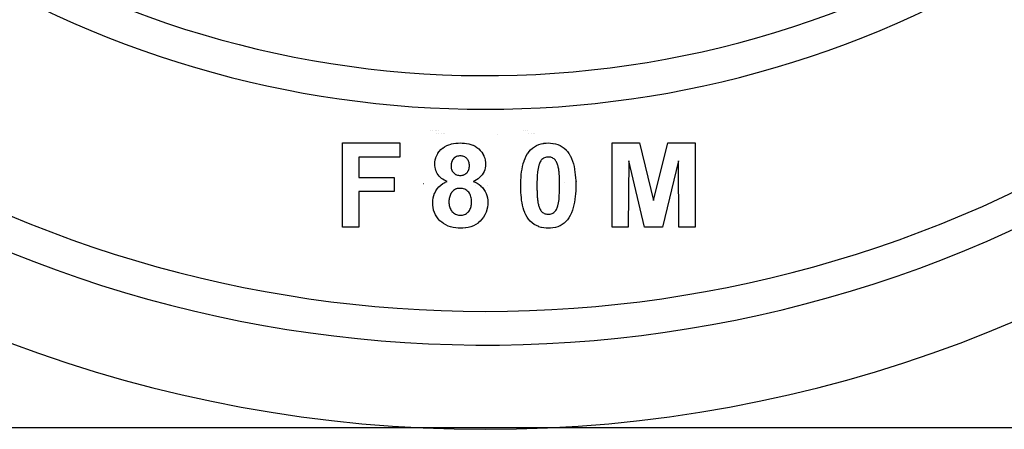
# Model space of a CAD drawing. Extents: x 24 to 970, y -481 to 283.
# Drawn here: x 861 to 919, y -188 to -163 of the extents above; entities that cross this region are included whole.
import ezdxf

# ---------------------------------------------------------------- set-up
doc = ezdxf.new("R2010")
doc.units = 0
doc.linetypes.add('DASHED', pattern=[11.05, 8.7, -2.35])
doc.layers.get('0').update_dxf_attribs({"linetype": 'CONTINUOUS'})
doc.layers.add('NEVIDI', color=4, linetype='DASHED')

msp = doc.modelspace()

# ---------------------------------------------------------------- linework, layer by layer
at = {"color": 2}
for p, q in [((885.238217, -169.822446), (885.241197, -169.822602)), ((885.370109, -169.829218), (885.372703, -169.829348)), ((885.542631, -169.837653), (885.544401, -169.837737)), ((885.620312, -170.017305), (885.623034, -170.01743)), ((885.620806, -169.841317), (885.622344, -169.841389)), ((885.685865, -169.844292), (885.687094, -169.844348)), ((885.739841, -170.022703), (885.742172, -170.022806)), ((885.910286, -170.030005), (885.912257, -170.030087)), ((885.99735, -170.033555), (885.999063, -170.033624)), ((886.069806, -170.036416), (886.071174, -170.03647)), ((889.213096, -170.079613), (889.214383, -170.079598)), ((890.745103, -169.867407), (890.747269, -169.867329)), ((890.910969, -169.861207), (890.912833, -169.861135)), ((890.983459, -169.858359), (890.984777, -169.858306)), ((891.062371, -170.031133), (891.064842, -170.031032)), ((891.251595, -170.023081), (891.253723, -170.022988)), ((891.334289, -170.019382), (891.335792, -170.019314)), ((891.394586, -170.016616), (891.39562, -170.016568)), ((880.012821, -170.583681), (883.410256, -170.583681)), ((880.012821, -175.583681), (880.012821, -170.583681)), ((883.410256, -170.583681), (883.410256, -171.417014)), ((885.962613, -170.882405), (886.076635, -170.803856)), ((886.076635, -170.803856), (886.079307, -170.802247)), ((886.079307, -170.802247), (886.201765, -170.737602)), ((886.201765, -170.737602), (886.204597, -170.736292)), ((886.204597, -170.736292), (886.333122, -170.684049)), ((886.333122, -170.684049), (886.335825, -170.683102)), ((886.335825, -170.683102), (886.468859, -170.643811)), ((886.468859, -170.643811), (886.471637, -170.643126)), ((886.471637, -170.643126), (886.607478, -170.614807)), ((886.607478, -170.614807), (886.61055, -170.614281)), ((886.61055, -170.614281), (886.747825, -170.596102)), ((886.747825, -170.596102), (886.75093, -170.595805)), ((886.75093, -170.595805), (886.889129, -170.586915)), ((886.889129, -170.586915), (886.892249, -170.586796)), ((886.892249, -170.586796), (887.006412, -170.583681)), ((887.006411, -170.583681), (887.115183, -170.586591)), ((887.115183, -170.586591), (887.118032, -170.586697)), ((887.118032, -170.586697), (887.248213, -170.594757)), ((887.248213, -170.594757), (887.251035, -170.595015)), ((887.251035, -170.595015), (887.380315, -170.611139)), ((887.380315, -170.611139), (887.383122, -170.611587)), ((887.383122, -170.611587), (887.510925, -170.636678)), ((887.510925, -170.636678), (887.513713, -170.63733)), ((887.513713, -170.63733), (887.639419, -170.672171)), ((887.639419, -170.672171), (887.642108, -170.673046)), ((887.642108, -170.673046), (887.764025, -170.718926)), ((887.764025, -170.718926), (887.76665, -170.720042)), ((887.76665, -170.720042), (887.884325, -170.77641)), ((887.884325, -170.77641), (887.886746, -170.777729)), ((887.886746, -170.777729), (887.99724, -170.846815)), ((891.295311, -170.89017), (891.411256, -170.805409)), ((891.411256, -170.805409), (891.41392, -170.803688)), ((891.41392, -170.803688), (891.53921, -170.733276)), ((891.53921, -170.733276), (891.541965, -170.731931)), ((891.541965, -170.731931), (891.674062, -170.67539)), ((891.674062, -170.67539), (891.676996, -170.674309)), ((891.676996, -170.674309), (891.814555, -170.632564)), ((891.814555, -170.632564), (891.817595, -170.631824)), ((891.817595, -170.631824), (891.958752, -170.603995)), ((891.958752, -170.603995), (891.961843, -170.60352)), ((891.961843, -170.60352), (892.104579, -170.588453)), ((892.104579, -170.588453), (892.107701, -170.588271)), ((892.107701, -170.588271), (892.237171, -170.583681)), ((892.237187, -170.583681), (892.370505, -170.588446)), ((892.370505, -170.588446), (892.373645, -170.588634)), ((892.373645, -170.588634), (892.517065, -170.604077)), ((892.517065, -170.604077), (892.520226, -170.604574)), ((892.520226, -170.604574), (892.661795, -170.633492)), ((892.661795, -170.633492), (892.66487, -170.634269)), ((892.66487, -170.634269), (892.802953, -170.67681)), ((892.802953, -170.67681), (892.805829, -170.677867)), ((892.805829, -170.677867), (892.938322, -170.735206)), ((892.938322, -170.735206), (892.941347, -170.736728)), ((892.941347, -170.736728), (893.066074, -170.809191)), ((893.066074, -170.809191), (893.068679, -170.810921)), ((896.025641, -170.583681), (897.652244, -170.583681)), ((896.025641, -175.583681), (896.025641, -170.583681)), ((897.652244, -170.583681), (898.49359, -173.994138)), ((898.49359, -173.994138), (899.334936, -170.583681)), ((899.334936, -170.583681), (900.961538, -170.583681)), ((900.961538, -170.583681), (900.961538, -175.583681)), ((885.559216, -171.452006), (885.60931, -171.322916)), ((885.60931, -171.322916), (885.610626, -171.320074)), ((885.610626, -171.320074), (885.676772, -171.198461)), ((885.676772, -171.198461), (885.678461, -171.195773)), ((885.678461, -171.195773), (885.75875, -171.08271)), ((885.75875, -171.08271), (885.760546, -171.080461)), ((885.760546, -171.080461), (885.853765, -170.977787)), ((885.853765, -170.977787), (885.855917, -170.975691)), ((885.855917, -170.975691), (885.960162, -170.884327)), ((885.960162, -170.884327), (885.962613, -170.882405)), ((886.781096, -171.393948), (886.727605, -171.419285)), ((886.782826, -171.393254), (886.781096, -171.393948)), ((886.838965, -171.37444), (886.782826, -171.393254)), ((886.840981, -171.373895), (886.838965, -171.37444)), ((886.898684, -171.361924), (886.840981, -171.373895)), ((886.900659, -171.361634), (886.898684, -171.361924)), ((886.959256, -171.355678), (886.900659, -171.361634)), ((886.96125, -171.355545), (886.959256, -171.355678)), ((887.01242, -171.352912), (886.96125, -171.355545)), ((887.057272, -171.355224), (887.01242, -171.352912)), ((887.059045, -171.355339), (887.057272, -171.355224)), ((887.113406, -171.360614), (887.059045, -171.355339)), ((887.11516, -171.360858), (887.113406, -171.360614)), ((887.168709, -171.371411), (887.11516, -171.360858)), ((887.170437, -171.371858), (887.168709, -171.371411)), ((887.222617, -171.388447), (887.170437, -171.371858)), ((887.22429, -171.389078), (887.222617, -171.388447)), ((887.274253, -171.410976), (887.22429, -171.389078)), ((887.99724, -170.846815), (887.999734, -170.848578)), ((887.999734, -170.848578), (888.102174, -170.929052)), ((888.102174, -170.929052), (888.104323, -170.930919)), ((888.104323, -170.930919), (888.198205, -171.02119)), ((888.198205, -171.02119), (888.200146, -171.023274)), ((888.200146, -171.023274), (888.283287, -171.123795)), ((888.283287, -171.123795), (888.284981, -171.126083)), ((888.284981, -171.126083), (888.35683, -171.234715)), ((888.35683, -171.234715), (888.358257, -171.237178)), ((888.358257, -171.237178), (888.416271, -171.354014)), ((888.416271, -171.354014), (888.417377, -171.356634)), ((888.417377, -171.356634), (888.461023, -171.479318)), ((890.859013, -171.496909), (890.928933, -171.3502)), ((890.928933, -171.3502), (890.930619, -171.346994)), ((890.930619, -171.346994), (890.932313, -171.343791)), ((890.932313, -171.343791), (891.008789, -171.213669)), ((891.008789, -171.213669), (891.013174, -171.206964)), ((891.013174, -171.206964), (891.015204, -171.203888)), ((891.015204, -171.203888), (891.097356, -171.091494)), ((891.097356, -171.091494), (891.185296, -170.992142)), ((891.185296, -170.992142), (891.187462, -170.989861)), ((891.187462, -170.989861), (891.292715, -170.892298)), ((891.292715, -170.892298), (891.295311, -170.89017)), ((893.068679, -170.810921), (893.184656, -170.897248)), ((893.184656, -170.897248), (893.187066, -170.899242)), ((893.187066, -170.899242), (893.292555, -170.997635)), ((893.292555, -170.997635), (893.294877, -171.00009)), ((893.294877, -171.00009), (893.38101, -171.097503)), ((893.38101, -171.097503), (893.465011, -171.213348)), ((893.465011, -171.213348), (893.466909, -171.216254)), ((893.466909, -171.216254), (893.469382, -171.220059)), ((893.469382, -171.220059), (893.546299, -171.350158)), ((893.546299, -171.350158), (893.549667, -171.356571)), ((893.549667, -171.356571), (893.551247, -171.359611)), ((893.551247, -171.359611), (893.619383, -171.507388)), ((880.974359, -171.417014), (880.974359, -172.634963)), ((883.410256, -171.417014), (880.974359, -171.417014)), ((885.5, -171.849707), (885.504707, -171.732474)), ((885.503827, -171.930053), (885.5, -171.849707)), ((885.503956, -171.932092), (885.503827, -171.930053)), ((885.504367, -171.938326), (885.503956, -171.932092)), ((885.51361, -172.026498), (885.504367, -171.938326)), ((885.504707, -171.732474), (885.504912, -171.729594)), ((885.504912, -171.729594), (885.523094, -171.592102)), ((885.523094, -171.592102), (885.523686, -171.589071)), ((885.523686, -171.589071), (885.55827, -171.454963)), ((885.55827, -171.454963), (885.559216, -171.452006)), ((886.463601, -171.875667), (886.461538, -171.924827)), ((886.461538, -171.924827), (886.463399, -171.972471)), ((886.463399, -171.972471), (886.463488, -171.974262)), ((886.463488, -171.974262), (886.467592, -172.029738)), ((886.463713, -171.873642), (886.463601, -171.875667)), ((886.468742, -171.814979), (886.463713, -171.873642)), ((886.468995, -171.81297), (886.468742, -171.814979)), ((886.479532, -171.754778), (886.468995, -171.81297)), ((886.479946, -171.753043), (886.479532, -171.754778)), ((886.496859, -171.696268), (886.479946, -171.753043)), ((886.497546, -171.694348), (886.496859, -171.696268)), ((886.520484, -171.639985), (886.497546, -171.694348)), ((886.52138, -171.638156), (886.520484, -171.639985)), ((886.550373, -171.586863), (886.52138, -171.638156)), ((886.551479, -171.585155), (886.550373, -171.586863)), ((886.586556, -171.537472), (886.551479, -171.585155)), ((886.587694, -171.536101), (886.586556, -171.537472)), ((886.628103, -171.492751), (886.587694, -171.536101)), ((886.629566, -171.491353), (886.628103, -171.492751)), ((886.674645, -171.453292), (886.629566, -171.491353)), ((886.676252, -171.452101), (886.674645, -171.453292)), ((886.725854, -171.420252), (886.676252, -171.452101)), ((886.727605, -171.419285), (886.725854, -171.420252)), ((887.275838, -171.411779), (887.274253, -171.410976)), ((887.322962, -171.439405), (887.275838, -171.411779)), ((887.324429, -171.440398), (887.322962, -171.439405)), ((887.367571, -171.473922), (887.324429, -171.440398)), ((887.36891, -171.4751), (887.367571, -171.473922)), ((887.408002, -171.513463), (887.36891, -171.4751)), ((887.409211, -171.514776), (887.408002, -171.513463)), ((887.444157, -171.55692), (887.409211, -171.514776)), ((887.445208, -171.558336), (887.444157, -171.55692)), ((887.475001, -171.603836), (887.445208, -171.558336)), ((887.475996, -171.605577), (887.475001, -171.603836)), ((887.500268, -171.654291), (887.475996, -171.605577)), ((887.501063, -171.656127), (887.500268, -171.654291)), ((887.52033, -171.70718), (887.501063, -171.656127)), ((887.520876, -171.708854), (887.52033, -171.70718)), ((887.535366, -171.76165), (887.520876, -171.708854)), ((887.535746, -171.763365), (887.535366, -171.76165)), ((887.54475, -171.817151), (887.535746, -171.763365)), ((887.544671, -172.033106), (887.549285, -171.973679)), ((887.54496, -171.818954), (887.54475, -171.817151)), ((887.549326, -171.873369), (887.54496, -171.818954)), ((887.549285, -171.973679), (887.549386, -171.971647)), ((887.549421, -171.875176), (887.549326, -171.873369)), ((887.549386, -171.971647), (887.551282, -171.921822)), ((887.551282, -171.921822), (887.549421, -171.875176)), ((888.461023, -171.479318), (888.461825, -171.482047)), ((888.461825, -171.482047), (888.491964, -171.608783)), ((888.491964, -171.608783), (888.492481, -171.611584)), ((888.492481, -171.611584), (888.508779, -171.740966)), ((888.507603, -171.950962), (888.493382, -172.060769)), ((888.507792, -171.948439), (888.507603, -171.950962)), ((888.512821, -171.849707), (888.507792, -171.948439)), ((888.508779, -171.740966), (888.508963, -171.743803)), ((888.508963, -171.743803), (888.512821, -171.849706)), ((890.677456, -172.1346), (890.709969, -171.975355)), ((890.709969, -171.975355), (890.710716, -171.972006)), ((890.710716, -171.972006), (890.749407, -171.814057)), ((890.749407, -171.814057), (890.750377, -171.810515)), ((890.750377, -171.810515), (890.798578, -171.655392)), ((890.798578, -171.655392), (890.799759, -171.651909)), ((890.799759, -171.651909), (890.857636, -171.500071)), ((890.857636, -171.500071), (890.859013, -171.496909)), ((891.671274, -171.9078), (891.627768, -172.096813)), ((891.686514, -171.861695), (891.671274, -171.9078)), ((891.687087, -171.86), (891.686514, -171.861695)), ((891.706399, -171.805821), (891.687087, -171.86)), ((891.707125, -171.803914), (891.706399, -171.805821)), ((891.729118, -171.751), (891.707125, -171.803914)), ((891.729964, -171.749142), (891.729118, -171.751)), ((891.755566, -171.697841), (891.729964, -171.749142)), ((891.756545, -171.696047), (891.755566, -171.697841)), ((891.786032, -171.646797), (891.756545, -171.696047)), ((891.787158, -171.645091), (891.786032, -171.646797)), ((891.821292, -171.599028), (891.787158, -171.645091)), ((891.822602, -171.597464), (891.821292, -171.599028)), ((891.862219, -171.556006), (891.822602, -171.597464)), ((891.863723, -171.554624), (891.862219, -171.556006)), ((891.90837, -171.518572), (891.863723, -171.554624)), ((891.910018, -171.517406), (891.90837, -171.518572)), ((891.958945, -171.486967), (891.910018, -171.517406)), ((891.960485, -171.486126), (891.958945, -171.486967)), ((892.012425, -171.461203), (891.960485, -171.486126)), ((892.014044, -171.460528), (892.012425, -171.461203)), ((892.068324, -171.441128), (892.014044, -171.460528)), ((892.070013, -171.440622), (892.068324, -171.441128)), ((892.126049, -171.427198), (892.070013, -171.440622)), ((892.128022, -171.426846), (892.126049, -171.427198)), ((892.184897, -171.419957), (892.128022, -171.426846)), ((892.186895, -171.419805), (892.184897, -171.419957)), ((892.237179, -171.417014), (892.186895, -171.419805)), ((892.269211, -171.418616), (892.237179, -171.417014)), ((892.27099, -171.41872), (892.269211, -171.418616)), ((892.324973, -171.423576), (892.27099, -171.41872)), ((892.326741, -171.42381), (892.324973, -171.423576)), ((892.380105, -171.43397), (892.326741, -171.42381)), ((892.381834, -171.434401), (892.380105, -171.43397)), ((892.433692, -171.450311), (892.381834, -171.434401)), ((892.435364, -171.450921), (892.433692, -171.450311)), ((892.485423, -171.472098), (892.435364, -171.450921)), ((892.487024, -171.47287), (892.485423, -171.472098)), ((892.534637, -171.498849), (892.487024, -171.47287)), ((892.53615, -171.499782), (892.534637, -171.498849)), ((892.580576, -171.531133), (892.53615, -171.499782)), ((892.581955, -171.53225), (892.580576, -171.531133)), ((892.621771, -171.569034), (892.581955, -171.53225)), ((892.622998, -171.570318), (892.621771, -171.569034)), ((892.658319, -171.611812), (892.622998, -171.570318)), ((892.659385, -171.613213), (892.658319, -171.611812)), ((892.690163, -171.657983), (892.659385, -171.613213)), ((892.691146, -171.65956), (892.690163, -171.657983)), ((892.718101, -171.706622), (892.691146, -171.65956)), ((892.718922, -171.708175), (892.718101, -171.706622)), ((892.74287, -171.75696), (892.718922, -171.708175)), ((892.743616, -171.758593), (892.74287, -171.75696)), ((892.764973, -171.808431), (892.743616, -171.758593)), ((892.765629, -171.810059), (892.764973, -171.808431)), ((892.784973, -171.860884), (892.765629, -171.810059)), ((892.785577, -171.862564), (892.784973, -171.860884)), ((892.803037, -171.913997), (892.785577, -171.862564)), ((892.803578, -171.915685), (892.803037, -171.913997)), ((892.819268, -171.967606), (892.803578, -171.915685)), ((892.819752, -171.969317), (892.819268, -171.967606)), ((892.833423, -172.021841), (892.819752, -171.969317)), ((893.619383, -171.507388), (893.620812, -171.510781)), ((893.620812, -171.510781), (893.678909, -171.662761)), ((893.678909, -171.662761), (893.680094, -171.666247)), ((893.680094, -171.666247), (893.727426, -171.821939)), ((893.727426, -171.821939), (893.728342, -171.825243)), ((893.728342, -171.825243), (893.766922, -171.983555)), ((897.019231, -171.647383), (896.987179, -175.583681)), ((897.957732, -175.583681), (897.019231, -171.647383)), ((899.967949, -171.647383), (899.029447, -175.583681)), ((900, -175.583681), (899.967949, -171.647383)), ((885.513647, -172.026745), (885.51361, -172.026498)), ((885.513948, -172.028727), (885.513647, -172.026745)), ((885.532895, -172.121802), (885.513948, -172.028727)), ((885.53345, -172.123985), (885.532895, -172.121802)), ((885.560897, -172.214984), (885.53345, -172.123985)), ((885.561568, -172.216902), (885.560897, -172.214984)), ((885.596981, -172.305263), (885.561568, -172.216902)), ((885.597825, -172.307123), (885.596981, -172.305263)), ((885.641062, -172.391823), (885.597825, -172.307123)), ((885.642074, -172.393598), (885.641062, -172.391823)), ((885.692984, -172.473872), (885.642074, -172.393598)), ((885.69416, -172.475538), (885.692984, -172.473872)), ((885.753219, -172.549793), (885.69416, -172.475538)), ((885.754736, -172.551507), (885.753219, -172.549793)), ((885.82072, -172.619864), (885.754736, -172.551507)), ((886.467592, -172.029738), (886.467779, -172.031513)), ((886.467779, -172.031513), (886.476022, -172.086515)), ((886.476022, -172.086515), (886.47637, -172.088264)), ((886.47637, -172.088264), (886.489855, -172.142337)), ((886.489855, -172.142337), (886.490368, -172.144043)), ((886.490368, -172.144043), (886.508994, -172.19658)), ((886.508994, -172.19658), (886.50967, -172.198225)), ((886.50967, -172.198225), (886.533474, -172.248579)), ((886.533474, -172.248579), (886.534317, -172.250142)), ((886.534317, -172.250142), (886.563466, -172.297632)), ((886.563466, -172.297632), (886.564479, -172.29909)), ((886.564479, -172.29909), (886.598978, -172.342853)), ((886.598978, -172.342853), (886.60016, -172.344176)), ((886.60016, -172.344176), (886.639766, -172.383206)), ((886.639766, -172.383206), (886.641109, -172.384373)), ((886.641109, -172.384373), (886.685249, -172.418175)), ((886.685249, -172.418175), (886.68694, -172.419313)), ((886.68694, -172.419313), (886.734722, -172.447446)), ((886.734722, -172.447446), (886.736536, -172.448373)), ((886.736536, -172.448373), (886.787316, -172.470702)), ((886.787316, -172.470702), (886.789224, -172.471413)), ((886.789224, -172.471413), (886.842254, -172.487783)), ((886.842254, -172.487783), (886.844229, -172.488273)), ((886.844229, -172.488273), (886.898658, -172.498585)), ((886.898658, -172.498585), (886.900667, -172.498857)), ((886.900667, -172.498857), (886.955794, -172.504162)), ((886.955794, -172.504162), (886.957819, -172.504296)), ((886.957819, -172.504296), (887.003405, -172.506758)), ((887.003405, -172.506758), (887.055232, -172.503972)), ((887.055232, -172.503972), (887.057232, -172.503832)), ((887.057232, -172.503832), (887.116514, -172.49754)), ((887.116514, -172.49754), (887.118486, -172.497238)), ((887.118486, -172.497238), (887.176784, -172.484685)), ((887.176784, -172.484685), (887.178711, -172.484147)), ((887.178711, -172.484147), (887.235219, -172.464716)), ((887.235219, -172.464716), (887.237172, -172.463913)), ((887.237172, -172.463913), (887.291028, -172.437858)), ((887.291028, -172.437858), (887.292776, -172.436873)), ((887.292776, -172.436873), (887.342718, -172.404237)), ((887.342718, -172.404237), (887.344315, -172.403034)), ((887.344315, -172.403034), (887.389583, -172.364105)), ((887.389583, -172.364105), (887.391027, -172.362691)), ((887.391027, -172.362691), (887.431118, -172.318131)), ((887.431118, -172.318131), (887.432381, -172.316536)), ((887.432381, -172.316536), (887.466427, -172.267559)), ((887.466427, -172.267559), (887.467482, -172.265821)), ((887.467482, -172.265821), (887.495298, -172.213067)), ((887.495298, -172.213067), (887.49614, -172.211216)), ((887.49614, -172.211216), (887.517933, -172.155395)), ((887.517933, -172.155395), (887.518493, -172.153703)), ((887.518493, -172.153703), (887.534341, -172.095892)), ((887.534341, -172.095892), (887.534776, -172.093903)), ((887.534776, -172.093903), (887.544442, -172.035126)), ((887.544442, -172.035126), (887.544671, -172.033106)), ((888.237459, -172.561758), (888.157823, -172.638924)), ((888.239029, -172.560058), (888.237459, -172.561758)), ((888.309832, -172.474626), (888.239029, -172.560058)), ((888.311364, -172.472568), (888.309832, -172.474626)), ((888.373006, -172.380186), (888.311364, -172.472568)), ((888.37428, -172.378033), (888.373006, -172.380186)), ((888.42491, -172.279462), (888.37428, -172.378033)), ((888.425867, -172.277282), (888.42491, -172.279462)), ((888.464784, -172.173096), (888.425867, -172.277282)), ((888.465484, -172.170864), (888.464784, -172.173096)), ((888.492906, -172.06323), (888.465484, -172.170864)), ((888.493382, -172.060769), (888.492906, -172.06323)), ((890.61822, -172.629254), (890.632507, -172.467361)), ((890.632507, -172.467361), (890.632859, -172.463951)), ((890.632859, -172.463951), (890.651437, -172.30231)), ((890.651437, -172.30231), (890.651882, -172.298916)), ((890.651882, -172.298916), (890.676796, -172.138222)), ((890.676796, -172.138222), (890.677456, -172.1346)), ((891.58137, -172.513646), (891.571355, -172.716239)), ((891.581679, -172.509078), (891.58137, -172.513646)), ((891.599286, -172.306752), (891.581679, -172.509078)), ((891.599749, -172.302447), (891.599286, -172.306752)), ((891.626991, -172.101341), (891.599749, -172.302447)), ((891.627768, -172.096813), (891.626991, -172.101341)), ((892.833834, -172.023579), (892.833423, -172.021841)), ((892.845033, -172.076638), (892.833834, -172.023579)), ((892.845361, -172.07838), (892.845033, -172.076638)), ((892.854574, -172.131977), (892.845361, -172.07838)), ((892.854855, -172.133742), (892.854574, -172.131977)), ((892.863024, -172.187379), (892.854855, -172.133742)), ((892.86328, -172.189137), (892.863024, -172.187379)), ((892.870654, -172.2429), (892.86328, -172.189137)), ((892.87088, -172.244667), (892.870654, -172.2429)), ((892.877105, -172.298513), (892.87088, -172.244667)), ((892.877288, -172.300275), (892.877105, -172.298513)), ((892.882396, -172.354332), (892.877288, -172.300275)), ((892.88255, -172.356104), (892.882396, -172.354332)), ((892.887002, -172.410315), (892.88255, -172.356104)), ((892.887142, -172.412086), (892.887002, -172.410315)), ((892.891299, -172.466108), (892.887142, -172.412086)), ((892.89143, -172.46788), (892.891299, -172.466108)), ((892.895216, -172.522085), (892.89143, -172.46788)), ((892.895331, -172.523855), (892.895216, -172.522085)), ((892.898487, -172.577908), (892.895331, -172.523855)), ((893.766922, -171.983555), (893.767629, -171.98691)), ((893.767629, -171.98691), (893.798357, -172.146832)), ((893.798357, -172.146832), (893.798985, -172.150451)), ((893.798985, -172.150451), (893.8233, -172.311232)), ((893.8233, -172.311232), (893.823773, -172.314879)), ((893.823773, -172.314879), (893.842174, -172.476573)), ((893.842174, -172.476573), (893.842547, -172.48023)), ((893.842547, -172.48023), (893.856543, -172.64235)), ((880.974359, -172.634963), (883.089744, -172.634963)), ((883.089744, -172.634963), (883.089744, -173.468296)), ((885.736922, -173.182015), (885.84662, -173.082817)), ((885.822213, -172.621254), (885.82072, -172.619864)), ((885.895435, -172.681888), (885.822213, -172.621254)), ((885.84662, -173.082817), (885.849072, -173.08087)), ((885.849072, -173.08087), (885.970141, -172.995912)), ((885.89706, -172.683125), (885.895435, -172.681888)), ((885.974414, -172.738167), (885.89706, -172.683125)), ((885.970141, -172.995912), (885.972795, -172.994245)), ((885.972795, -172.994245), (886.101229, -172.920817)), ((885.976122, -172.739278), (885.974414, -172.738167)), ((886.057915, -172.787878), (885.976122, -172.739278)), ((886.059704, -172.788859), (886.057915, -172.787878)), ((886.061684, -172.789941), (886.059704, -172.788859)), ((886.140864, -172.829871), (886.061684, -172.789941)), ((886.101229, -172.920817), (886.104019, -172.919397)), ((886.104019, -172.919397), (886.222154, -172.865332)), ((886.144645, -172.831612), (886.140864, -172.829871)), ((886.146538, -172.832478), (886.144645, -172.831612)), ((886.222154, -172.865331), (886.146538, -172.832478)), ((887.783653, -172.865331), (887.892238, -172.912419)), ((887.871445, -172.825489), (887.783654, -172.865332)), ((887.873535, -172.824499), (887.871445, -172.825489)), ((887.971967, -172.772981), (887.873535, -172.824499)), ((887.892238, -172.912419), (887.894945, -172.913704)), ((887.894945, -172.913704), (887.896298, -172.914349)), ((887.896298, -172.914349), (888.004699, -172.972143)), ((887.973961, -172.771811), (887.971967, -172.772981)), ((888.066798, -172.711054), (887.973961, -172.771811)), ((888.004699, -172.972143), (888.012239, -172.976599)), ((888.012239, -172.976599), (888.014684, -172.978056)), ((888.014684, -172.978056), (888.126348, -173.050732)), ((888.068881, -172.709548), (888.066798, -172.711054)), ((888.155887, -172.640611), (888.068881, -172.709548)), ((888.126348, -173.050732), (888.128659, -173.052393)), ((888.128659, -173.052393), (888.231525, -173.13673)), ((888.157823, -172.638924), (888.155887, -172.640611)), ((888.231525, -173.13673), (888.233812, -173.138824)), ((888.233812, -173.138824), (888.327631, -173.233091)), ((890.602564, -173.107718), (890.603963, -172.964786)), ((890.603613, -173.219046), (890.602564, -173.107719)), ((890.603963, -172.964786), (890.604026, -172.961316)), ((890.604026, -172.961316), (890.604112, -172.956778)), ((890.604112, -172.956778), (890.609004, -172.805923)), ((890.609004, -172.805923), (890.609305, -172.79892)), ((890.609305, -172.79892), (890.609464, -172.795239)), ((890.609464, -172.795239), (890.617971, -172.632929)), ((890.617971, -172.632929), (890.61822, -172.629254)), ((891.565853, -172.928045), (891.564103, -173.117736)), ((891.564103, -173.117736), (891.564374, -173.150032)), ((891.564374, -173.150032), (891.564389, -173.151805)), ((891.56592, -172.923715), (891.565853, -172.928045)), ((891.571193, -172.720813), (891.56592, -172.923715)), ((891.571355, -172.716239), (891.571193, -172.720813)), ((892.898578, -172.57968), (892.898487, -172.577908)), ((892.901036, -172.633977), (892.898578, -172.57968)), ((892.901107, -172.635756), (892.901036, -172.633977)), ((892.903073, -172.689868), (892.901107, -172.635756)), ((892.903132, -172.69163), (892.903073, -172.689868)), ((892.904884, -172.74601), (892.903132, -172.69163)), ((892.90494, -172.747764), (892.904884, -172.74601)), ((892.906616, -172.802051), (892.90494, -172.747764)), ((892.90667, -172.803867), (892.906616, -172.802051)), ((892.908136, -172.858029), (892.90667, -172.803867)), ((892.908179, -172.859783), (892.908136, -172.858029)), ((892.909267, -172.914086), (892.908179, -172.859783)), ((892.908501, -173.306758), (892.910256, -173.117736)), ((892.909295, -172.915871), (892.909267, -172.914086)), ((892.909922, -172.970072), (892.909295, -172.915871)), ((892.909936, -172.971827), (892.909922, -172.970072)), ((892.910215, -173.026202), (892.909936, -172.971827)), ((892.910219, -173.027984), (892.910215, -173.026202)), ((892.910276, -173.082257), (892.910219, -173.027984)), ((892.910256, -173.117736), (892.910276, -173.084049)), ((892.910276, -173.084049), (892.910276, -173.082257)), ((893.856543, -172.64235), (893.85677, -172.645789)), ((893.85677, -172.645789), (893.865149, -172.808299)), ((893.865149, -172.808299), (893.865303, -172.811919)), ((893.865303, -172.811919), (893.865456, -172.815538)), ((893.865456, -172.815538), (893.870255, -172.966595)), ((893.870255, -172.966595), (893.870401, -172.974601)), ((893.870401, -172.974601), (893.870464, -172.978284)), ((893.871795, -173.117737), (893.870401, -173.261095)), ((893.870464, -172.978284), (893.871795, -173.117734)), ((883.089744, -173.468296), (880.974359, -173.468296)), ((880.974359, -173.468296), (880.974359, -175.583681)), ((885.398683, -173.846308), (885.434887, -173.702805)), ((885.434887, -173.702805), (885.43581, -173.699839)), ((885.43581, -173.699839), (885.487165, -173.561013)), ((885.487165, -173.561013), (885.488418, -173.5581)), ((885.488418, -173.5581), (885.554113, -173.425544)), ((885.554113, -173.425544), (885.555629, -173.422874)), ((885.555629, -173.422874), (885.636476, -173.29893)), ((885.636476, -173.29893), (885.638354, -173.296424)), ((885.638354, -173.296424), (885.73473, -173.184255)), ((885.73473, -173.184255), (885.736922, -173.182015)), ((886.401759, -173.695966), (886.381004, -173.751833)), ((886.402529, -173.694077), (886.401759, -173.695966)), ((886.426776, -173.639965), (886.402529, -173.694077)), ((886.427676, -173.638137), (886.426776, -173.639965)), ((886.455736, -173.5859), (886.427676, -173.638137)), ((886.456762, -173.584138), (886.455736, -173.5859)), ((886.488374, -173.533586), (886.456762, -173.584138)), ((886.489372, -173.532096), (886.488374, -173.533586)), ((886.524494, -173.48393), (886.489372, -173.532096)), ((886.525762, -173.482353), (886.524494, -173.48393)), ((886.565519, -173.43834), (886.525762, -173.482353)), ((886.566945, -173.436933), (886.565519, -173.43834)), ((886.611352, -173.397548), (886.566945, -173.436933)), ((886.61292, -173.396299), (886.611352, -173.397548)), ((886.661523, -173.361988), (886.61292, -173.396299)), ((886.663109, -173.361007), (886.661523, -173.361988)), ((886.715662, -173.332956), (886.663109, -173.361007)), ((886.717487, -173.332129), (886.715662, -173.332956)), ((886.772851, -173.310762), (886.717487, -173.332129)), ((886.774755, -173.310136), (886.772851, -173.310762)), ((886.831929, -173.294135), (886.774755, -173.310136)), ((886.833889, -173.293684), (886.831929, -173.294135)), ((886.892469, -173.283222), (886.833889, -173.293684)), ((886.894507, -173.282958), (886.892469, -173.283222)), ((886.953573, -173.277873), (886.894507, -173.282958)), ((886.955618, -173.277769), (886.953573, -173.277873)), ((887.004407, -173.275989), (886.955618, -173.277769)), ((887.063932, -173.278059), (887.004407, -173.275989)), ((887.065449, -173.278159), (887.063932, -173.278059)), ((887.136986, -173.287474), (887.065449, -173.278159)), ((887.13848, -173.287766), (887.136986, -173.287474)), ((887.208353, -173.305604), (887.13848, -173.287766)), ((887.209805, -173.306059), (887.208353, -173.305604)), ((887.277262, -173.331474), (887.209805, -173.306059)), ((887.278879, -173.332203), (887.277262, -173.331474)), ((887.342559, -173.366089), (887.278879, -173.332203)), ((887.343853, -173.366887), (887.342559, -173.366089)), ((887.402878, -173.408322), (887.343853, -173.366887)), ((887.40407, -173.409266), (887.402878, -173.408322)), ((887.457866, -173.457264), (887.40407, -173.409266)), ((887.459119, -173.458518), (887.457866, -173.457264)), ((887.507683, -173.511857), (887.459119, -173.458518)), ((887.508659, -173.513029), (887.507683, -173.511857)), ((887.55168, -173.570913), (887.508659, -173.513029)), ((887.552507, -173.572175), (887.55168, -173.570913)), ((887.588574, -173.634638), (887.552507, -173.572175)), ((887.589367, -173.636203), (887.588574, -173.634638)), ((887.618948, -173.702003), (887.589367, -173.636203)), ((887.619501, -173.703401), (887.618948, -173.702003)), ((887.642708, -173.771711), (887.619501, -173.703401)), ((888.327631, -173.233091), (888.329535, -173.235209)), ((888.329535, -173.235209), (888.412252, -173.339484)), ((888.412252, -173.339484), (888.413886, -173.341821)), ((888.413886, -173.341821), (888.484407, -173.454726)), ((888.484407, -173.454726), (888.485794, -173.457224)), ((888.485794, -173.457224), (888.543379, -173.577346)), ((888.543379, -173.577346), (888.544456, -173.579991)), ((888.544456, -173.579991), (888.588294, -173.705597)), ((888.588294, -173.705597), (888.589101, -173.70836)), ((888.589101, -173.70836), (888.619111, -173.83808)), ((890.603651, -173.222182), (890.603613, -173.219046)), ((890.606659, -173.371044), (890.603651, -173.222182)), ((890.606762, -173.374437), (890.606659, -173.371044)), ((890.606986, -173.381697), (890.606762, -173.374437)), ((890.612877, -173.518578), (890.606986, -173.381697)), ((890.613131, -173.523217), (890.612877, -173.518578)), ((890.613317, -173.526567), (890.613131, -173.523217)), ((890.622992, -173.675175), (890.613317, -173.526567)), ((890.623226, -173.678309), (890.622992, -173.675175)), ((890.63657, -173.826602), (890.623226, -173.678309)), ((891.564389, -173.151805), (891.564851, -173.204452)), ((891.564851, -173.204452), (891.564868, -173.206218)), ((891.564868, -173.206218), (891.565382, -173.258935)), ((891.565382, -173.258935), (891.5654, -173.260712)), ((891.5654, -173.260712), (891.565999, -173.313513)), ((891.565999, -173.313513), (891.566021, -173.315291)), ((891.566021, -173.315291), (891.566737, -173.367917)), ((891.566737, -173.367917), (891.566764, -173.369689)), ((891.566764, -173.369689), (891.567706, -173.422414)), ((891.567706, -173.422414), (891.567743, -173.424196)), ((891.567743, -173.424196), (891.569063, -173.476977)), ((891.569063, -173.476977), (891.569115, -173.478728)), ((891.569115, -173.478728), (891.570947, -173.531331)), ((891.570947, -173.531331), (891.571018, -173.533108)), ((891.571018, -173.533108), (891.573331, -173.585795)), ((891.573331, -173.585795), (891.573416, -173.587584)), ((891.573416, -173.587584), (891.576048, -173.64031)), ((891.576048, -173.64031), (891.576139, -173.64206)), ((891.576139, -173.64206), (891.578922, -173.694615)), ((891.578922, -173.694615), (891.579019, -173.696405)), ((891.579019, -173.696405), (891.582047, -173.749068)), ((892.875158, -173.925977), (892.892725, -173.724406)), ((892.892725, -173.724406), (892.893036, -173.719837)), ((892.893036, -173.719837), (892.903019, -173.517828)), ((892.903019, -173.517828), (892.903171, -173.513512)), ((892.903171, -173.513512), (892.908434, -173.311072)), ((892.908434, -173.311072), (892.908501, -173.306758)), ((893.856182, -173.597464), (893.841986, -173.759776)), ((893.856429, -173.593784), (893.856182, -173.597464)), ((893.864945, -173.431039), (893.856429, -173.593784)), ((893.865093, -173.427616), (893.864945, -173.431039)), ((893.865401, -173.420379), (893.865093, -173.427616)), ((893.870254, -173.2691), (893.865401, -173.420379)), ((893.870339, -173.264564), (893.870254, -173.2691)), ((893.870401, -173.261095), (893.870339, -173.264564)), ((885.371795, -174.132359), (885.378513, -173.999202)), ((885.37637, -174.264534), (885.371795, -174.132368)), ((885.376571, -174.267912), (885.37637, -174.264534)), ((885.392662, -174.413736), (885.376571, -174.267912)), ((885.378513, -173.999202), (885.378754, -173.996041)), ((885.378754, -173.996041), (885.39804, -173.849643)), ((885.39804, -173.849643), (885.398683, -173.846308)), ((886.335267, -173.994183), (886.333333, -174.041213)), ((886.333333, -174.041213), (886.334422, -174.093333)), ((886.334422, -174.093333), (886.334459, -174.094585)), ((886.334459, -174.094585), (886.334602, -174.099094)), ((886.334602, -174.099094), (886.337689, -174.156884)), ((886.335357, -173.992394), (886.335267, -173.994183)), ((886.339725, -173.933035), (886.335357, -173.992394)), ((886.337689, -174.156884), (886.337827, -174.158625)), ((886.337827, -174.158625), (886.337928, -174.159886)), ((886.337928, -174.159886), (886.344802, -174.223426)), ((886.339934, -173.931005), (886.339725, -173.933035)), ((886.348405, -173.87235), (886.339934, -173.931005)), ((886.344802, -174.223426), (886.345003, -174.224925)), ((886.345003, -174.224925), (886.355208, -174.288017)), ((886.348788, -173.870344), (886.348405, -173.87235)), ((886.362327, -173.812563), (886.348788, -173.870344)), ((886.355208, -174.288017), (886.355498, -174.289502)), ((886.355498, -174.289502), (886.370191, -174.351658)), ((886.362868, -173.810589), (886.362327, -173.812563)), ((886.380352, -173.753761), (886.362868, -173.810589)), ((886.381004, -173.751833), (886.380352, -173.753761)), ((887.643123, -173.773161), (887.642708, -173.771711)), ((887.659963, -173.843286), (887.643123, -173.773161)), ((887.646587, -174.355693), (887.659606, -174.294522)), ((887.659606, -174.294522), (887.659858, -174.293041)), ((887.659858, -174.293041), (887.668655, -174.231042)), ((887.660303, -173.845007), (887.659963, -173.843286)), ((887.671657, -173.916213), (887.660303, -173.845007)), ((887.668655, -174.231042), (887.668839, -174.229541)), ((887.668839, -174.229541), (887.675232, -174.167284)), ((887.671844, -173.917746), (887.671657, -173.916213)), ((887.677728, -173.989666), (887.671844, -173.917746)), ((887.675232, -174.167284), (887.675349, -174.165781)), ((887.675349, -174.165781), (887.67848, -174.103301)), ((887.677795, -173.991173), (887.677728, -173.989666)), ((887.679487, -174.052231), (887.677795, -173.991173)), ((887.67848, -174.103301), (887.678523, -174.101792)), ((887.678523, -174.101792), (887.679487, -174.052231)), ((888.619111, -173.83808), (888.619595, -173.840872)), ((888.619595, -173.840872), (888.620589, -173.846713)), ((888.636098, -174.227797), (888.619969, -174.38449)), ((888.620589, -173.846713), (888.636531, -173.968547)), ((888.636292, -174.224377), (888.636098, -174.227797)), ((888.641026, -174.091287), (888.636292, -174.224377)), ((888.636531, -173.968547), (888.636906, -173.973025)), ((888.636906, -173.973025), (888.637133, -173.975859)), ((888.637133, -173.975859), (888.641026, -174.091295)), ((890.636928, -173.829972), (890.63657, -173.826602)), ((890.654535, -173.977734), (890.636928, -173.829972)), ((890.65498, -173.981098), (890.654535, -173.977734)), ((890.677475, -174.128372), (890.65498, -173.981098)), ((890.678014, -174.131469), (890.677475, -174.128372)), ((890.705999, -174.277725), (890.678014, -174.131469)), ((890.706702, -174.281039), (890.705999, -174.277725)), ((890.741581, -174.42586), (890.706702, -174.281039)), ((891.582047, -173.749068), (891.582158, -173.750872)), ((891.582158, -173.750872), (891.585732, -173.803522)), ((891.585732, -173.803522), (891.585863, -173.805269)), ((891.585863, -173.805269), (891.590272, -173.857904)), ((891.590272, -173.857904), (891.590433, -173.859649)), ((891.590433, -173.859649), (891.595601, -173.911993)), ((891.595601, -173.911993), (891.595782, -173.913728)), ((891.595782, -173.913728), (891.601492, -173.966241)), ((891.601492, -173.966241), (891.601687, -173.967983)), ((891.601687, -173.967983), (891.607869, -174.02046)), ((891.607869, -174.02046), (891.608088, -174.022199)), ((891.608088, -174.022199), (891.615232, -174.074293)), ((891.615232, -174.074293), (891.615494, -174.076027)), ((891.615494, -174.076027), (891.624197, -174.128123)), ((891.624197, -174.128123), (891.624517, -174.129871)), ((891.624517, -174.129871), (891.634789, -174.181667)), ((891.634789, -174.181667), (891.635159, -174.183398)), ((891.635159, -174.183398), (891.646869, -174.234658)), ((891.646869, -174.234658), (891.647293, -174.236386)), ((891.647293, -174.236386), (891.660797, -174.287437)), ((891.660797, -174.287437), (891.661284, -174.289139)), ((891.661284, -174.289139), (891.676913, -174.339573)), ((892.803085, -174.323665), (892.846598, -174.13535)), ((892.846598, -174.13535), (892.847368, -174.130918)), ((892.847368, -174.130918), (892.874678, -173.930454)), ((892.874678, -173.930454), (892.875158, -173.925977)), ((893.76427, -174.257004), (893.725509, -174.415253)), ((893.765036, -174.253406), (893.76427, -174.257004)), ((893.797077, -174.093628), (893.765036, -174.253406)), ((893.797742, -174.090009), (893.797077, -174.093628)), ((893.822562, -173.928979), (893.797742, -174.090009)), ((893.823035, -173.925329), (893.822562, -173.928979)), ((893.84161, -173.763438), (893.823035, -173.925329)), ((893.841986, -173.759776), (893.84161, -173.763438)), ((885.393207, -174.417081), (885.392662, -174.413736)), ((885.423695, -174.560676), (885.393207, -174.417081)), ((885.424556, -174.56395), (885.423695, -174.560676)), ((885.469202, -174.703729), (885.424556, -174.56395)), ((885.470405, -174.706897), (885.469202, -174.703729)), ((885.530098, -174.841058), (885.470405, -174.706897)), ((885.531502, -174.843787), (885.530098, -174.841058)), ((885.606371, -174.970216), (885.531502, -174.843787)), ((886.370191, -174.351658), (886.370594, -174.353119)), ((886.370594, -174.353119), (886.389446, -174.414201)), ((886.389446, -174.414201), (886.389936, -174.415639)), ((886.389936, -174.415639), (886.413059, -174.475177)), ((886.413059, -174.475177), (886.413669, -174.476551)), ((886.413669, -174.476551), (886.442247, -174.533719)), ((886.442247, -174.533719), (886.442974, -174.535037)), ((886.442974, -174.535037), (886.476116, -174.589684)), ((886.476116, -174.589684), (886.476956, -174.590932)), ((886.476956, -174.590932), (886.478221, -174.592799)), ((886.478221, -174.592799), (886.513048, -174.639043)), ((886.513048, -174.639043), (886.515456, -174.641933)), ((886.515456, -174.641933), (886.516428, -174.64309)), ((886.516428, -174.64309), (886.559764, -174.690039)), ((886.559764, -174.690039), (886.560662, -174.690933)), ((886.560662, -174.690933), (886.607876, -174.734379)), ((886.607876, -174.734379), (886.608846, -174.735198)), ((886.608846, -174.735198), (886.660107, -174.773699)), ((886.660107, -174.773699), (886.661159, -174.774399)), ((886.661159, -174.774399), (886.71626, -174.807277)), ((886.71626, -174.807277), (886.717378, -174.807872)), ((886.717378, -174.807872), (886.775627, -174.834699)), ((886.775627, -174.834699), (886.776813, -174.835161)), ((886.776813, -174.835161), (886.837811, -174.854924)), ((886.837811, -174.854924), (886.839022, -174.855246)), ((886.839022, -174.855246), (886.901678, -174.86921)), ((886.901678, -174.86921), (886.902912, -174.869435)), ((886.902912, -174.869435), (886.903159, -174.86948)), ((886.903159, -174.86948), (886.960557, -174.876692)), ((886.960557, -174.876692), (886.966307, -174.877047)), ((886.966307, -174.877047), (886.967823, -174.877132)), ((886.967823, -174.877132), (887.018429, -174.878553)), ((887.018429, -174.878553), (887.069478, -174.876905)), ((887.069478, -174.876905), (887.070728, -174.876833)), ((887.070728, -174.876833), (887.133139, -174.869689)), ((887.133139, -174.869689), (887.134373, -174.869473)), ((887.134373, -174.869473), (887.137086, -174.868988)), ((887.137086, -174.868988), (887.195139, -174.855559)), ((887.195139, -174.855559), (887.195621, -174.855424)), ((887.195621, -174.855424), (887.196837, -174.855082)), ((887.196837, -174.855082), (887.256466, -174.835252)), ((887.256466, -174.835252), (887.257643, -174.834791)), ((887.257643, -174.834791), (887.314544, -174.808219)), ((887.314544, -174.808219), (887.315655, -174.807614)), ((887.315655, -174.807614), (887.369241, -174.774804)), ((887.369241, -174.774804), (887.370288, -174.774092)), ((887.370288, -174.774092), (887.420445, -174.736256)), ((887.420445, -174.736256), (887.421417, -174.735442)), ((887.421417, -174.735442), (887.467235, -174.692493)), ((887.467235, -174.692493), (887.468113, -174.691575)), ((887.468113, -174.691575), (887.509544, -174.644315)), ((887.509544, -174.644315), (887.510335, -174.643331)), ((887.510335, -174.643331), (887.547094, -174.592417)), ((887.547094, -174.592417), (887.547776, -174.591354)), ((887.547776, -174.591354), (887.579273, -174.53696)), ((887.579273, -174.53696), (887.579975, -174.53563)), ((887.579975, -174.53563), (887.606725, -174.479056)), ((887.606725, -174.479056), (887.607298, -174.477668)), ((887.607298, -174.477668), (887.628386, -174.418749)), ((887.628386, -174.418749), (887.628839, -174.417315)), ((887.628839, -174.417315), (887.646213, -174.357148)), ((887.646213, -174.357148), (887.646587, -174.355693)), ((888.473882, -174.846447), (888.394084, -174.982039)), ((888.475423, -174.843398), (888.473882, -174.846447)), ((888.53784, -174.698811), (888.475423, -174.843398)), ((888.539025, -174.69561), (888.53784, -174.698811)), ((888.586486, -174.545404), (888.539025, -174.69561)), ((888.587354, -174.542099), (888.586486, -174.545404)), ((888.619427, -174.388015), (888.587354, -174.542099)), ((888.619969, -174.38449), (888.619427, -174.388015)), ((890.742389, -174.42889), (890.741581, -174.42586)), ((890.784145, -174.571737), (890.742389, -174.42889)), ((890.785196, -174.574961), (890.784145, -174.571737)), ((890.83695, -174.714534), (890.785196, -174.574961)), ((890.838252, -174.717668), (890.83695, -174.714534)), ((890.841148, -174.724603), (890.838252, -174.717668)), ((890.89751, -174.849491), (890.841148, -174.724603)), ((890.8995, -174.85342), (890.89751, -174.849491)), ((890.900915, -174.856188), (890.8995, -174.85342)), ((890.975763, -174.984914), (890.900915, -174.856188)), ((891.676913, -174.339573), (891.677475, -174.341254)), ((891.677475, -174.341254), (891.695244, -174.390768)), ((891.695244, -174.390768), (891.695882, -174.392432)), ((891.695882, -174.392432), (891.715824, -174.441335)), ((891.715824, -174.441335), (891.716528, -174.442962)), ((891.716528, -174.442962), (891.738559, -174.490955)), ((891.738559, -174.490955), (891.739335, -174.492549)), ((891.739335, -174.492549), (891.763559, -174.539475)), ((891.763559, -174.539475), (891.764413, -174.541035)), ((891.764413, -174.541035), (891.791132, -174.586452)), ((891.791132, -174.586452), (891.792088, -174.587949)), ((891.792088, -174.587949), (891.822636, -174.631058)), ((891.822636, -174.631058), (891.82374, -174.63245)), ((891.82374, -174.63245), (891.859037, -174.671777)), ((891.859037, -174.671777), (891.8603, -174.673019)), ((891.8603, -174.673019), (891.900193, -174.707442)), ((891.900193, -174.707442), (891.901613, -174.70851)), ((891.901613, -174.70851), (891.945724, -174.737578)), ((891.945724, -174.737578), (891.947263, -174.73847)), ((891.947263, -174.73847), (891.994155, -174.762764)), ((891.994155, -174.762764), (891.995762, -174.763507)), ((891.995762, -174.763507), (892.044562, -174.78331)), ((892.044562, -174.78331), (892.046241, -174.783895)), ((892.046241, -174.783895), (892.097019, -174.79854)), ((892.097019, -174.79854), (892.098755, -174.798941)), ((892.098755, -174.798941), (892.150703, -174.80804)), ((892.150703, -174.80804), (892.15246, -174.808256)), ((892.15246, -174.808256), (892.20492, -174.812768)), ((892.20492, -174.812768), (892.206698, -174.812873)), ((892.206698, -174.812873), (892.237179, -174.81445)), ((892.237179, -174.81445), (892.28748, -174.81178)), ((892.28748, -174.81178), (892.289545, -174.811626)), ((892.289545, -174.811626), (892.346565, -174.804689)), ((892.346565, -174.804689), (892.348297, -174.804375)), ((892.348297, -174.804375), (892.404349, -174.790823)), ((892.404349, -174.790823), (892.406033, -174.79032)), ((892.406033, -174.79032), (892.460427, -174.771183)), ((892.460427, -174.771183), (892.462166, -174.77047)), ((892.462166, -174.77047), (892.514029, -174.745733)), ((892.514029, -174.745733), (892.515736, -174.744793)), ((892.515736, -174.744793), (892.564323, -174.714148)), ((892.564323, -174.714148), (892.565965, -174.712971)), ((892.565965, -174.712971), (892.610561, -174.676811)), ((892.610561, -174.676811), (892.612066, -174.67543)), ((892.612066, -174.67543), (892.651735, -174.634047)), ((892.651735, -174.634047), (892.653047, -174.632485)), ((892.653047, -174.632485), (892.687191, -174.586422)), ((892.687191, -174.586422), (892.688317, -174.584716)), ((892.688317, -174.584716), (892.717795, -174.535436)), ((892.717795, -174.535436), (892.718774, -174.533641)), ((892.718774, -174.533641), (892.744383, -174.482337)), ((892.744383, -174.482337), (892.745229, -174.480479)), ((892.745229, -174.480479), (892.76723, -174.427565)), ((892.76723, -174.427565), (892.767956, -174.425658)), ((892.767956, -174.425658), (892.787271, -174.371472)), ((892.787271, -174.371472), (892.787844, -174.369777)), ((892.787844, -174.369777), (892.803085, -174.323665)), ((893.542438, -174.886926), (893.465802, -175.017441)), ((893.544132, -174.883724), (893.542438, -174.886926)), ((893.545818, -174.880519), (893.544132, -174.883724)), ((893.61568, -174.733325), (893.545818, -174.880519)), ((893.617042, -174.730159), (893.61568, -174.733325)), ((893.674923, -174.577613), (893.617042, -174.730159)), ((893.676025, -174.574358), (893.674923, -174.577613)), ((893.724579, -174.418556), (893.676025, -174.574358)), ((893.725509, -174.415253), (893.724579, -174.418556)), ((885.608145, -174.972843), (885.606371, -174.970216)), ((885.696782, -175.090232), (885.608145, -174.972843)), ((885.698774, -175.09261), (885.696782, -175.090232)), ((885.79973, -175.199374), (885.698774, -175.09261)), ((885.802032, -175.201513), (885.79973, -175.199374)), ((885.904647, -175.290211), (885.802032, -175.201513)), ((886.01588, -175.371056), (885.904647, -175.290211)), ((886.018702, -175.372935), (886.01588, -175.371056)), ((886.14908, -175.449119), (886.018702, -175.372935)), ((886.151858, -175.450574), (886.14908, -175.449119)), ((886.28863, -175.514501), (886.151858, -175.450574)), ((887.929565, -175.425488), (887.790089, -175.498362)), ((887.932499, -175.423743), (887.929565, -175.425488)), ((888.062828, -175.335266), (887.932499, -175.423743)), ((888.065533, -175.333191), (888.062828, -175.335266)), ((888.185165, -175.230699), (888.065533, -175.333191)), ((888.187638, -175.22834), (888.185165, -175.230699)), ((888.295579, -175.113593), (888.187638, -175.22834)), ((888.297775, -175.110981), (888.295579, -175.113593)), ((888.392042, -174.985093), (888.297775, -175.110981)), ((888.394084, -174.982039), (888.392042, -174.985093)), ((890.977586, -174.987746), (890.975763, -174.984914)), ((891.065284, -175.107949), (890.977586, -174.987746)), ((891.067437, -175.110559), (891.065284, -175.107949)), ((891.167914, -175.220542), (891.067437, -175.110559)), ((891.170134, -175.222766), (891.167914, -175.220542)), ((891.279976, -175.323326), (891.170134, -175.222766)), ((891.282595, -175.325483), (891.279976, -175.323326)), ((891.402939, -175.413325), (891.282595, -175.325483)), ((891.405577, -175.415036), (891.402939, -175.413325)), ((891.53465, -175.489661), (891.405577, -175.415036)), ((891.537443, -175.491084), (891.53465, -175.489661)), ((893.060404, -175.42774), (892.935272, -175.498486)), ((893.063068, -175.426017), (893.060404, -175.42774)), ((893.179045, -175.341312), (893.063068, -175.426017)), ((893.181642, -175.339185), (893.179045, -175.341312)), ((893.286892, -175.241604), (893.181642, -175.339185)), ((893.289058, -175.239323), (893.286892, -175.241604)), ((893.377003, -175.139971), (893.289058, -175.239323)), ((893.459394, -175.027219), (893.377003, -175.139971)), ((893.461421, -175.024145), (893.459394, -175.027219)), ((893.465802, -175.017441), (893.461421, -175.024145)), ((880.974359, -175.583681), (880.012821, -175.583681)), ((886.291773, -175.515773), (886.28863, -175.514501)), ((886.434179, -175.565312), (886.291773, -175.515773)), ((886.437425, -175.566286), (886.434179, -175.565312)), ((886.583614, -175.603626), (886.437425, -175.566286)), ((886.586797, -175.604298), (886.583614, -175.603626)), ((886.735725, -175.62936), (886.586797, -175.604298)), ((886.739072, -175.629785), (886.735725, -175.62936)), ((886.88921, -175.643036), (886.739072, -175.629785)), ((886.892624, -175.643213), (886.88921, -175.643036)), ((887.033451, -175.647784), (886.892624, -175.643213)), ((887.163139, -175.643611), (887.03345, -175.647784)), ((887.16655, -175.643442), (887.163139, -175.643611)), ((887.323447, -175.629242), (887.16655, -175.643442)), ((887.32683, -175.628786), (887.323447, -175.629242)), ((887.329063, -175.628481), (887.32683, -175.628786)), ((887.474908, -175.602236), (887.329063, -175.628481)), ((887.481833, -175.600678), (887.474908, -175.602236)), ((887.485166, -175.599919), (887.481833, -175.600678)), ((887.636859, -175.55824), (887.485166, -175.599919)), ((887.640341, -175.557102), (887.636859, -175.55824)), ((887.786981, -175.499782), (887.640341, -175.557102)), ((887.790089, -175.498362), (887.786981, -175.499782)), ((891.673723, -175.551097), (891.537443, -175.491084)), ((891.6769, -175.552287), (891.673723, -175.551097)), ((891.819029, -175.596746), (891.6769, -175.552287)), ((891.822067, -175.597523), (891.819029, -175.596746)), ((891.82983, -175.599479), (891.822067, -175.597523)), ((891.964135, -175.626877), (891.82983, -175.599479)), ((891.968124, -175.627508), (891.964135, -175.626877)), ((891.971316, -175.628004), (891.968124, -175.627508)), ((892.119377, -175.643303), (891.971316, -175.628004)), ((892.12278, -175.643493), (892.119377, -175.643303)), ((892.237179, -175.647784), (892.12278, -175.643493)), ((892.366661, -175.643189), (892.237188, -175.647783)), ((892.369784, -175.643006), (892.366661, -175.643189)), ((892.512533, -175.627959), (892.369784, -175.643006)), ((892.515623, -175.627484), (892.512533, -175.627959)), ((892.65676, -175.599588), (892.515623, -175.627484)), ((892.6598, -175.598846), (892.65676, -175.599588)), ((892.79745, -175.55732), (892.6598, -175.598846)), ((892.800388, -175.55625), (892.79745, -175.55732)), ((892.932521, -175.499839), (892.800388, -175.55625)), ((892.935272, -175.498486), (892.932521, -175.499839)), ((896.987179, -175.583681), (896.025641, -175.583681)), ((899.029447, -175.583681), (897.957732, -175.583681)), ((900.961538, -175.583681), (900, -175.583681)), ((923, -187.500001), (854, -187.500001))]:
    msp.add_line(p, q, dxfattribs=at)
for radius, start, end in [(80, 188.650016, 351.349984), (59, 236.878887, 306.789726), (75, 233.550401, 303.430056)]:
    msp.add_arc((888.5, -107.583681), radius, start, end, dxfattribs=at)
at = {"layer": 'NEVIDI', "color": 7, "linetype": 'CONTINUOUS'}
for p, q in [((885.238285, -169.821229), (885.241265, -169.821385)), ((885.370174, -169.828001), (885.372768, -169.828131)), ((885.542686, -169.836436), (885.544455, -169.83652)), ((885.620859, -169.8401), (885.622397, -169.840171)), ((885.685917, -169.843075), (885.687145, -169.84313)), ((890.745056, -169.86619), (890.747223, -169.866112)), ((890.910919, -169.85999), (890.912783, -169.859918)), ((890.983408, -169.857141), (890.984725, -169.857089)), ((884.812311, -172.979789), (884.814112, -172.979891)), ((887.89553, -173.080892), (887.896826, -173.080904)), ((888.600007, -173.083605), (888.601445, -173.083602)), ((891.537359, -173.013219), (891.538691, -173.013157)), ((892.912885, -172.934859), (892.915878, -172.934657)), ((893.186177, -172.91583), (893.187326, -172.915748)), ((893.873751, -172.862872), (893.87545, -172.862732)), ((893.908073, -172.860038), (893.909635, -172.859908))]:
    msp.add_line(p, q, dxfattribs=at)
for radius, start, end in [(61, 236.878887, 303.121113), (73, 236.569944, 303.430056)]:
    msp.add_arc((888.5, -107.583681), radius, start, end, dxfattribs=at)

doc.saveas('drawing.dxf')
